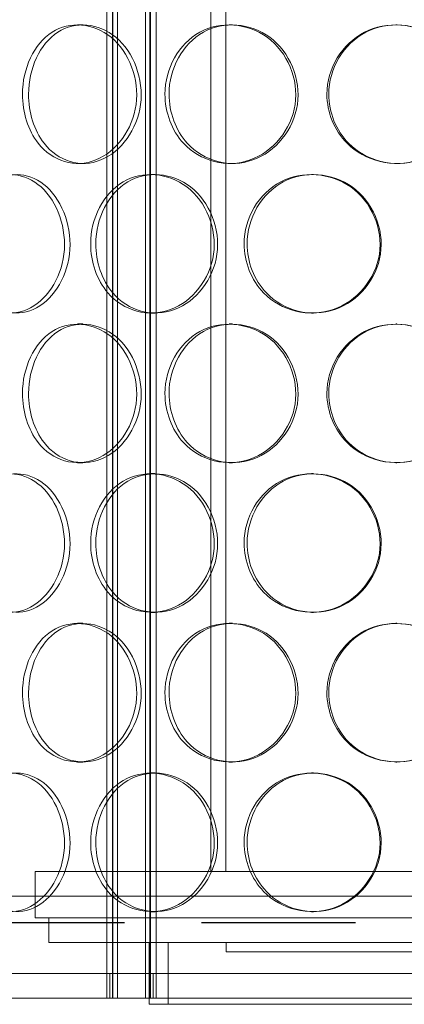
# Model space of a CAD drawing. Units: millimetres. Extents: x 246067 to 267782, y 133758 to 149874.
# Drawn here: x 249402 to 249527, y 144670 to 144989 of the extents above; entities that cross this region are included whole.
import ezdxf

# ---------------------------------------------------------------- set-up
doc = ezdxf.new("R2010")
doc.units = ezdxf.units.MM
doc.linetypes.add('ACISOWELD', pattern=[3, 2, -1])
doc.linetypes.add('DASHED', pattern=[0])
doc.layers.add('Skrytá (ISO)', color=1, linetype='DASHED', lineweight=18)

msp = doc.modelspace()

# ---------------------------------------------------------------- linework, layer by layer
at = {"color": 2, "linetype": 'ACISOWELD', "ltscale": 25}
msp.add_line((248261.19, 144696.23), (250461.19, 144696.23), dxfattribs=at)
at = {"layer": 'Skrytá (ISO)', "ltscale": 13.017715}
for p, q in [((249430.48, 144671.73), (249430.48, 145519.73)), ((249432.28, 144671.73), (249432.28, 145519.73)), ((249432.48, 144671.73), (249432.48, 145519.73)), ((249433.98, 144671.73), (249433.98, 145519.73)), ((249442.98, 144671.73), (249442.98, 145519.73)), ((249444.48, 144671.73), (249444.48, 145519.73)), ((249444.68, 144671.73), (249444.68, 145519.73)), ((249446.48, 144671.73), (249446.48, 145519.73))]:
    msp.add_line(p, q, dxfattribs=at)
at = {"layer": 'Skrytá (ISO)', "ltscale": 12.213319}
for p, q in [((249464.19, 144712.73), (249464.19, 145154.73)), ((249469.09, 144712.73), (249469.09, 145154.73))]:
    msp.add_line(p, q, dxfattribs=at)
at = {"layer": 'Skrytá (ISO)', "ltscale": 0.163081}
for p, q in [((249420.97, 144987.23), (249422.69, 144987.23)), ((249470.16, 144987.23), (249471.2, 144987.23)), ((249524.28, 144987.23), (249524.56, 144987.23)), ((249422.69, 144942.23), (249420.97, 144942.23)), ((249471.2, 144942.23), (249470.16, 144942.23)), ((249524.56, 144942.23), (249524.28, 144942.23)), ((249444.74, 144938.73), (249446.12, 144938.73)), ((249496.83, 144938.73), (249497.49, 144938.73)), ((249446.12, 144893.73), (249444.74, 144893.73)), ((249497.49, 144893.73), (249496.83, 144893.73)), ((249420.97, 144890.23), (249422.69, 144890.23)), ((249470.16, 144890.23), (249471.2, 144890.23)), ((249524.28, 144890.23), (249524.56, 144890.23)), ((249422.69, 144845.23), (249420.97, 144845.23)), ((249471.2, 144845.23), (249470.16, 144845.23)), ((249524.56, 144845.23), (249524.28, 144845.23)), ((249444.74, 144841.73), (249446.12, 144841.73)), ((249496.83, 144841.73), (249497.49, 144841.73)), ((249446.12, 144796.73), (249444.74, 144796.73)), ((249497.49, 144796.73), (249496.83, 144796.73)), ((249420.97, 144793.23), (249422.69, 144793.23)), ((249470.16, 144793.23), (249471.2, 144793.23)), ((249524.28, 144793.23), (249524.56, 144793.23)), ((249422.69, 144748.23), (249420.97, 144748.23)), ((249471.2, 144748.23), (249470.16, 144748.23)), ((249524.56, 144748.23), (249524.28, 144748.23)), ((249444.74, 144744.73), (249446.12, 144744.73)), ((249496.83, 144744.73), (249497.49, 144744.73)), ((249446.12, 144699.73), (249444.74, 144699.73)), ((249497.49, 144699.73), (249496.83, 144699.73)), ((249469.19, 144686.73), (249469.19, 144689.73))]:
    msp.add_line(p, q, dxfattribs=at)
at = {"layer": 'Skrytá (ISO)', "ltscale": 11.892738}
for p, q in [((249407.19, 144712.73), (249681.19, 144712.73)), ((249407.19, 144697.73), (249681.19, 144697.73))]:
    msp.add_line(p, q, dxfattribs=at)
at = {"layer": 'Skrytá (ISO)', "ltscale": 0.815804}
msp.add_line((249407.19, 144697.73), (249407.19, 144712.73), dxfattribs=at)
at = {"layer": 'Skrytá (ISO)', "ltscale": 12.587205}
msp.add_line((249776.19, 144704.73), (249312.19, 144704.73), dxfattribs=at)
at = {"layer": 'Skrytá (ISO)', "ltscale": 0.435049}
for p, q in [((249411.69, 144689.73), (249411.69, 144697.73)), ((249431.48, 144679.73), (249431.48, 144671.73)), ((249444.19, 144679.73), (249444.19, 144671.73)), ((249445.48, 144679.73), (249445.48, 144671.73))]:
    msp.add_line(p, q, dxfattribs=at)
at = {"layer": 'Skrytá (ISO)', "ltscale": 14.377626}
msp.add_line((249411.69, 144689.73), (249676.69, 144689.73), dxfattribs=at)
at = {"layer": 'Skrytá (ISO)', "ltscale": 1.087772}
for p, q in [((249444.19, 144669.73), (249444.19, 144689.73)), ((249450.39, 144669.73), (249450.39, 144689.73))]:
    msp.add_line(p, q, dxfattribs=at)
at = {"layer": 'Skrytá (ISO)', "ltscale": 16.276558}
msp.add_line((249469.19, 144686.73), (249619.19, 144686.73), dxfattribs=at)
at = {"layer": 'Skrytá (ISO)', "ltscale": 10.105721}
msp.add_line((249478.48, 144679.73), (249332.19, 144679.73), dxfattribs=at)
at = {"layer": 'Skrytá (ISO)', "ltscale": 7.247458}
msp.add_line((249609.9, 144679.73), (249478.48, 144679.73), dxfattribs=at)
at = {"layer": 'Skrytá (ISO)', "ltscale": 12.607074}
msp.add_line((249332.19, 144671.73), (250062.19, 144671.73), dxfattribs=at)
at = {"layer": 'Skrytá (ISO)', "ltscale": 14.468051}
msp.add_line((249444.19, 144669.73), (249644.19, 144669.73), dxfattribs=at)
at = {"layer": 'Skrytá (ISO)', "ltscale": 7.702839}
for points in [[(249403.12, 144964.73), (249403.12, 144958.83), (249404.95, 144952.98), (249408.21, 144948.81), (249412.79, 144942.94), (249420.28, 144940.76), (249426.93, 144943.39), (249433.52, 144946.01), (249438.88, 144953.22), (249439.97, 144961.37), (249441.06, 144969.59), (249437.7, 144978.37), (249431.86, 144983.15), (249426.15, 144987.81), (249418.47, 144988.46), (249412.71, 144984.79), (249406.84, 144981.05), (249403.12, 144972.99), (249403.12, 144964.73)], [(249449.34, 144964.73), (249449.34, 144958.83), (249451.52, 144952.98), (249455.35, 144948.81), (249460.74, 144942.94), (249469.42, 144940.76), (249476.95, 144943.39), (249484.42, 144946.01), (249490.36, 144953.22), (249491.56, 144961.37), (249492.78, 144969.59), (249489.08, 144978.37), (249482.51, 144983.15), (249476.1, 144987.81), (249467.33, 144988.46), (249460.62, 144984.79), (249453.79, 144981.05), (249449.34, 144972.99), (249449.34, 144964.73)], [(249501.88, 144964.73), (249501.88, 144958.83), (249504.27, 144952.98), (249508.41, 144948.81), (249514.25, 144942.94), (249523.53, 144940.76), (249531.45, 144943.39), (249539.3, 144946.01), (249545.42, 144953.22), (249546.66, 144961.37), (249547.91, 144969.59), (249544.12, 144978.37), (249537.27, 144983.15), (249530.58, 144987.81), (249521.31, 144988.46), (249514.1, 144984.79), (249506.76, 144981.05), (249501.88, 144972.99), (249501.88, 144964.73)], [(249383.37, 144916.23), (249383.37, 144910.33), (249384.97, 144904.48), (249387.85, 144900.31), (249391.92, 144894.44), (249398.62, 144892.26), (249404.66, 144894.89), (249410.64, 144897.51), (249415.58, 144904.72), (249416.57, 144912.87), (249417.58, 144921.09), (249414.48, 144929.87), (249409.14, 144934.65), (249403.94, 144939.31), (249397, 144939.96), (249391.86, 144936.29), (249386.63, 144932.55), (249383.37, 144924.49), (249383.37, 144916.23)], [(249425.24, 144916.23), (249425.24, 144910.33), (249427.26, 144904.48), (249430.83, 144900.31), (249435.86, 144894.44), (249444.01, 144892.26), (249451.17, 144894.89), (249458.25, 144897.51), (249463.95, 144904.72), (249465.1, 144912.87), (249466.27, 144921.09), (249462.71, 144929.87), (249456.45, 144934.65), (249450.34, 144939.31), (249442.05, 144939.96), (249435.76, 144936.29), (249429.36, 144932.55), (249425.24, 144924.49), (249425.24, 144916.23)], [(249475.03, 144916.23), (249475.03, 144910.33), (249477.34, 144904.48), (249481.36, 144900.31), (249487.02, 144894.44), (249496.07, 144892.26), (249503.87, 144894.89), (249511.59, 144897.51), (249517.67, 144904.72), (249518.9, 144912.87), (249520.14, 144921.09), (249516.37, 144929.87), (249509.6, 144934.65), (249503, 144939.31), (249493.9, 144939.96), (249486.88, 144936.29), (249479.73, 144932.55), (249475.03, 144924.49), (249475.03, 144916.23)], [(249403.12, 144867.73), (249403.12, 144861.83), (249404.95, 144855.98), (249408.21, 144851.81), (249412.79, 144845.94), (249420.28, 144843.76), (249426.93, 144846.39), (249433.52, 144849.01), (249438.88, 144856.22), (249439.97, 144864.37), (249441.06, 144872.59), (249437.7, 144881.37), (249431.86, 144886.15), (249426.15, 144890.81), (249418.47, 144891.46), (249412.71, 144887.79), (249406.84, 144884.05), (249403.12, 144875.99), (249403.12, 144867.73)], [(249449.34, 144867.73), (249449.34, 144861.83), (249451.52, 144855.98), (249455.35, 144851.81), (249460.74, 144845.94), (249469.42, 144843.76), (249476.95, 144846.39), (249484.42, 144849.01), (249490.36, 144856.22), (249491.56, 144864.37), (249492.78, 144872.59), (249489.08, 144881.37), (249482.51, 144886.15), (249476.1, 144890.81), (249467.33, 144891.46), (249460.62, 144887.79), (249453.79, 144884.05), (249449.34, 144875.99), (249449.34, 144867.73)], [(249501.88, 144867.73), (249501.88, 144861.83), (249504.27, 144855.98), (249508.41, 144851.81), (249514.25, 144845.94), (249523.53, 144843.76), (249531.45, 144846.39), (249539.3, 144849.01), (249545.42, 144856.22), (249546.66, 144864.37), (249547.91, 144872.59), (249544.12, 144881.37), (249537.27, 144886.15), (249530.58, 144890.81), (249521.31, 144891.46), (249514.1, 144887.79), (249506.76, 144884.05), (249501.88, 144875.99), (249501.88, 144867.73)], [(249383.37, 144819.23), (249383.37, 144813.33), (249384.97, 144807.48), (249387.85, 144803.31), (249391.92, 144797.44), (249398.62, 144795.26), (249404.66, 144797.89), (249410.64, 144800.51), (249415.58, 144807.72), (249416.57, 144815.87), (249417.58, 144824.09), (249414.48, 144832.87), (249409.14, 144837.65), (249403.94, 144842.31), (249397, 144842.96), (249391.86, 144839.29), (249386.63, 144835.55), (249383.37, 144827.49), (249383.37, 144819.23)], [(249425.24, 144819.23), (249425.24, 144813.33), (249427.26, 144807.48), (249430.83, 144803.31), (249435.86, 144797.44), (249444.01, 144795.26), (249451.17, 144797.89), (249458.25, 144800.51), (249463.95, 144807.72), (249465.1, 144815.87), (249466.27, 144824.09), (249462.71, 144832.87), (249456.45, 144837.65), (249450.34, 144842.31), (249442.05, 144842.96), (249435.76, 144839.29), (249429.36, 144835.55), (249425.24, 144827.49), (249425.24, 144819.23)], [(249475.03, 144819.23), (249475.03, 144813.33), (249477.34, 144807.48), (249481.36, 144803.31), (249487.02, 144797.44), (249496.07, 144795.26), (249503.87, 144797.89), (249511.59, 144800.51), (249517.67, 144807.72), (249518.9, 144815.87), (249520.14, 144824.09), (249516.37, 144832.87), (249509.6, 144837.65), (249503, 144842.31), (249493.9, 144842.96), (249486.88, 144839.29), (249479.73, 144835.55), (249475.03, 144827.49), (249475.03, 144819.23)], [(249403.12, 144770.73), (249403.12, 144764.83), (249404.95, 144758.98), (249408.21, 144754.81), (249412.79, 144748.94), (249420.28, 144746.76), (249426.93, 144749.39), (249433.52, 144752.01), (249438.88, 144759.22), (249439.97, 144767.37), (249441.06, 144775.59), (249437.7, 144784.37), (249431.86, 144789.15), (249426.15, 144793.81), (249418.47, 144794.46), (249412.71, 144790.79), (249406.84, 144787.05), (249403.12, 144778.99), (249403.12, 144770.73)], [(249449.34, 144770.73), (249449.34, 144764.83), (249451.52, 144758.98), (249455.35, 144754.81), (249460.74, 144748.94), (249469.42, 144746.76), (249476.95, 144749.39), (249484.42, 144752.01), (249490.36, 144759.22), (249491.56, 144767.37), (249492.78, 144775.59), (249489.08, 144784.37), (249482.51, 144789.15), (249476.1, 144793.81), (249467.33, 144794.46), (249460.62, 144790.79), (249453.79, 144787.05), (249449.34, 144778.99), (249449.34, 144770.73)], [(249501.88, 144770.73), (249501.88, 144764.83), (249504.27, 144758.98), (249508.41, 144754.81), (249514.25, 144748.94), (249523.53, 144746.76), (249531.45, 144749.39), (249539.3, 144752.01), (249545.42, 144759.22), (249546.66, 144767.37), (249547.91, 144775.59), (249544.12, 144784.37), (249537.27, 144789.15), (249530.58, 144793.81), (249521.31, 144794.46), (249514.1, 144790.79), (249506.76, 144787.05), (249501.88, 144778.99), (249501.88, 144770.73)], [(249383.37, 144722.23), (249383.37, 144716.33), (249384.97, 144710.48), (249387.85, 144706.31), (249391.92, 144700.44), (249398.62, 144698.26), (249404.66, 144700.89), (249410.64, 144703.51), (249415.58, 144710.72), (249416.57, 144718.87), (249417.58, 144727.09), (249414.48, 144735.87), (249409.14, 144740.65), (249403.94, 144745.31), (249397, 144745.96), (249391.86, 144742.29), (249386.63, 144738.55), (249383.37, 144730.49), (249383.37, 144722.23)], [(249425.24, 144722.23), (249425.24, 144716.33), (249427.26, 144710.48), (249430.83, 144706.31), (249435.86, 144700.44), (249444.01, 144698.26), (249451.17, 144700.89), (249458.25, 144703.51), (249463.95, 144710.72), (249465.1, 144718.87), (249466.27, 144727.09), (249462.71, 144735.87), (249456.45, 144740.65), (249450.34, 144745.31), (249442.05, 144745.96), (249435.76, 144742.29), (249429.36, 144738.55), (249425.24, 144730.49), (249425.24, 144722.23)], [(249475.03, 144722.23), (249475.03, 144716.33), (249477.34, 144710.48), (249481.36, 144706.31), (249487.02, 144700.44), (249496.07, 144698.26), (249503.87, 144700.89), (249511.59, 144703.51), (249517.67, 144710.72), (249518.9, 144718.87), (249520.14, 144727.09), (249516.37, 144735.87), (249509.6, 144740.65), (249503, 144745.31), (249493.9, 144745.96), (249486.88, 144742.29), (249479.73, 144738.55), (249475.03, 144730.49), (249475.03, 144722.23)]]:
    msp.add_open_spline(points, degree=3, knots=[-1, -1, -1, -1, -0.874901, -0.874901, -0.874901, -0.698609, -0.698609, -0.698609, -0.523889, -0.523889, -0.523889, -0.347356, -0.347356, -0.347356, -0.175226, -0.175226, -0.175226, 0, 0, 0, 0], dxfattribs=at)
at = {"layer": 'Skrytá (ISO)', "ltscale": 7.648894}
for points in [[(249405.09, 144964.73), (249405.09, 144972.99), (249408.76, 144981.05), (249414.55, 144984.79), (249420.23, 144988.46), (249427.8, 144987.81), (249433.42, 144983.15), (249439.19, 144978.37), (249442.5, 144969.59), (249441.42, 144961.37), (249440.35, 144953.22), (249435.07, 144946.01), (249428.57, 144943.39), (249422.01, 144940.76), (249414.62, 144942.94), (249410.1, 144948.81), (249406.89, 144952.98), (249405.09, 144958.83), (249405.09, 144964.73)], [(249450.66, 144964.73), (249450.66, 144972.99), (249455.05, 144981.05), (249461.79, 144984.79), (249468.4, 144988.46), (249477.05, 144987.81), (249483.37, 144983.15), (249489.85, 144978.37), (249493.49, 144969.59), (249492.29, 144961.37), (249491.11, 144953.22), (249485.26, 144946.01), (249477.89, 144943.39), (249470.46, 144940.76), (249461.9, 144942.94), (249456.59, 144948.81), (249452.82, 144952.98), (249450.66, 144958.83), (249450.66, 144964.73)], [(249502.47, 144964.73), (249502.47, 144972.99), (249507.28, 144981.05), (249514.52, 144984.79), (249521.63, 144988.46), (249530.77, 144987.81), (249537.36, 144983.15), (249544.12, 144978.37), (249547.86, 144969.59), (249546.62, 144961.37), (249545.4, 144953.22), (249539.37, 144946.01), (249531.63, 144943.39), (249523.82, 144940.76), (249514.67, 144942.94), (249508.91, 144948.81), (249504.83, 144952.98), (249502.47, 144958.83), (249502.47, 144964.73)], [(249385.61, 144916.23), (249385.61, 144924.49), (249388.83, 144932.55), (249393.99, 144936.29), (249399.05, 144939.96), (249405.89, 144939.31), (249411.02, 144934.65), (249416.29, 144929.87), (249419.35, 144921.09), (249418.36, 144912.87), (249417.37, 144904.72), (249412.51, 144897.51), (249406.61, 144894.89), (249400.66, 144892.26), (249394.04, 144894.44), (249390.04, 144900.31), (249387.19, 144904.48), (249385.61, 144910.33), (249385.61, 144916.23)], [(249426.9, 144916.23), (249426.9, 144924.49), (249430.96, 144932.55), (249437.27, 144936.29), (249443.47, 144939.96), (249451.65, 144939.31), (249457.67, 144934.65), (249463.85, 144929.87), (249467.36, 144921.09), (249466.21, 144912.87), (249465.07, 144904.72), (249459.45, 144897.51), (249452.46, 144894.89), (249445.41, 144892.26), (249437.37, 144894.44), (249432.41, 144900.31), (249428.89, 144904.48), (249426.9, 144910.33), (249426.9, 144916.23)], [(249475.99, 144916.23), (249475.99, 144924.49), (249480.63, 144932.55), (249487.68, 144936.29), (249494.6, 144939.96), (249503.57, 144939.31), (249510.08, 144934.65), (249516.76, 144929.87), (249520.48, 144921.09), (249519.25, 144912.87), (249518.04, 144904.72), (249512.04, 144897.51), (249504.43, 144894.89), (249496.74, 144892.26), (249487.81, 144894.44), (249482.23, 144900.31), (249478.27, 144904.48), (249475.99, 144910.33), (249475.99, 144916.23)], [(249405.09, 144867.73), (249405.09, 144875.99), (249408.76, 144884.05), (249414.55, 144887.79), (249420.23, 144891.46), (249427.8, 144890.81), (249433.42, 144886.15), (249439.19, 144881.37), (249442.5, 144872.59), (249441.42, 144864.37), (249440.35, 144856.22), (249435.07, 144849.01), (249428.57, 144846.39), (249422.01, 144843.76), (249414.62, 144845.94), (249410.1, 144851.81), (249406.89, 144855.98), (249405.09, 144861.83), (249405.09, 144867.73)], [(249450.66, 144867.73), (249450.66, 144875.99), (249455.05, 144884.05), (249461.79, 144887.79), (249468.4, 144891.46), (249477.05, 144890.81), (249483.37, 144886.15), (249489.85, 144881.37), (249493.49, 144872.59), (249492.29, 144864.37), (249491.11, 144856.22), (249485.26, 144849.01), (249477.89, 144846.39), (249470.46, 144843.76), (249461.9, 144845.94), (249456.59, 144851.81), (249452.82, 144855.98), (249450.66, 144861.83), (249450.66, 144867.73)], [(249502.47, 144867.73), (249502.47, 144875.99), (249507.28, 144884.05), (249514.52, 144887.79), (249521.63, 144891.46), (249530.77, 144890.81), (249537.36, 144886.15), (249544.12, 144881.37), (249547.86, 144872.59), (249546.62, 144864.37), (249545.4, 144856.22), (249539.37, 144849.01), (249531.63, 144846.39), (249523.82, 144843.76), (249514.67, 144845.94), (249508.91, 144851.81), (249504.83, 144855.98), (249502.47, 144861.83), (249502.47, 144867.73)], [(249385.61, 144819.23), (249385.61, 144827.49), (249388.83, 144835.55), (249393.99, 144839.29), (249399.05, 144842.96), (249405.89, 144842.31), (249411.02, 144837.65), (249416.29, 144832.87), (249419.35, 144824.09), (249418.36, 144815.87), (249417.37, 144807.72), (249412.51, 144800.51), (249406.61, 144797.89), (249400.66, 144795.26), (249394.04, 144797.44), (249390.04, 144803.31), (249387.19, 144807.48), (249385.61, 144813.33), (249385.61, 144819.23)], [(249426.9, 144819.23), (249426.9, 144827.49), (249430.96, 144835.55), (249437.27, 144839.29), (249443.47, 144842.96), (249451.65, 144842.31), (249457.67, 144837.65), (249463.85, 144832.87), (249467.36, 144824.09), (249466.21, 144815.87), (249465.07, 144807.72), (249459.45, 144800.51), (249452.46, 144797.89), (249445.41, 144795.26), (249437.37, 144797.44), (249432.41, 144803.31), (249428.89, 144807.48), (249426.9, 144813.33), (249426.9, 144819.23)], [(249475.99, 144819.23), (249475.99, 144827.49), (249480.63, 144835.55), (249487.68, 144839.29), (249494.6, 144842.96), (249503.57, 144842.31), (249510.08, 144837.65), (249516.76, 144832.87), (249520.48, 144824.09), (249519.25, 144815.87), (249518.04, 144807.72), (249512.04, 144800.51), (249504.43, 144797.89), (249496.74, 144795.26), (249487.81, 144797.44), (249482.23, 144803.31), (249478.27, 144807.48), (249475.99, 144813.33), (249475.99, 144819.23)], [(249405.09, 144770.73), (249405.09, 144778.99), (249408.76, 144787.05), (249414.55, 144790.79), (249420.23, 144794.46), (249427.8, 144793.81), (249433.42, 144789.15), (249439.19, 144784.37), (249442.5, 144775.59), (249441.42, 144767.37), (249440.35, 144759.22), (249435.07, 144752.01), (249428.57, 144749.39), (249422.01, 144746.76), (249414.62, 144748.94), (249410.1, 144754.81), (249406.89, 144758.98), (249405.09, 144764.83), (249405.09, 144770.73)], [(249450.66, 144770.73), (249450.66, 144778.99), (249455.05, 144787.05), (249461.79, 144790.79), (249468.4, 144794.46), (249477.05, 144793.81), (249483.37, 144789.15), (249489.85, 144784.37), (249493.49, 144775.59), (249492.29, 144767.37), (249491.11, 144759.22), (249485.26, 144752.01), (249477.89, 144749.39), (249470.46, 144746.76), (249461.9, 144748.94), (249456.59, 144754.81), (249452.82, 144758.98), (249450.66, 144764.83), (249450.66, 144770.73)], [(249502.47, 144770.73), (249502.47, 144778.99), (249507.28, 144787.05), (249514.52, 144790.79), (249521.63, 144794.46), (249530.77, 144793.81), (249537.36, 144789.15), (249544.12, 144784.37), (249547.86, 144775.59), (249546.62, 144767.37), (249545.4, 144759.22), (249539.37, 144752.01), (249531.63, 144749.39), (249523.82, 144746.76), (249514.67, 144748.94), (249508.91, 144754.81), (249504.83, 144758.98), (249502.47, 144764.83), (249502.47, 144770.73)], [(249385.61, 144722.23), (249385.61, 144730.49), (249388.83, 144738.55), (249393.99, 144742.29), (249399.05, 144745.96), (249405.89, 144745.31), (249411.02, 144740.65), (249416.29, 144735.87), (249419.35, 144727.09), (249418.36, 144718.87), (249417.37, 144710.72), (249412.51, 144703.51), (249406.61, 144700.89), (249400.66, 144698.26), (249394.04, 144700.44), (249390.04, 144706.31), (249387.19, 144710.48), (249385.61, 144716.33), (249385.61, 144722.23)], [(249426.9, 144722.23), (249426.9, 144730.49), (249430.96, 144738.55), (249437.27, 144742.29), (249443.47, 144745.96), (249451.65, 144745.31), (249457.67, 144740.65), (249463.85, 144735.87), (249467.36, 144727.09), (249466.21, 144718.87), (249465.07, 144710.72), (249459.45, 144703.51), (249452.46, 144700.89), (249445.41, 144698.26), (249437.37, 144700.44), (249432.41, 144706.31), (249428.89, 144710.48), (249426.9, 144716.33), (249426.9, 144722.23)], [(249475.99, 144722.23), (249475.99, 144730.49), (249480.63, 144738.55), (249487.68, 144742.29), (249494.6, 144745.96), (249503.57, 144745.31), (249510.08, 144740.65), (249516.76, 144735.87), (249520.48, 144727.09), (249519.25, 144718.87), (249518.04, 144710.72), (249512.04, 144703.51), (249504.43, 144700.89), (249496.74, 144698.26), (249487.81, 144700.44), (249482.23, 144706.31), (249478.27, 144710.48), (249475.99, 144716.33), (249475.99, 144722.23)]]:
    msp.add_open_spline(points, degree=3, knots=[0, 0, 0, 0, 0.175226, 0.175226, 0.175226, 0.347356, 0.347356, 0.347356, 0.523889, 0.523889, 0.523889, 0.698609, 0.698609, 0.698609, 0.874901, 0.874901, 0.874901, 1, 1, 1, 1], dxfattribs=at)

doc.saveas('drawing.dxf')
